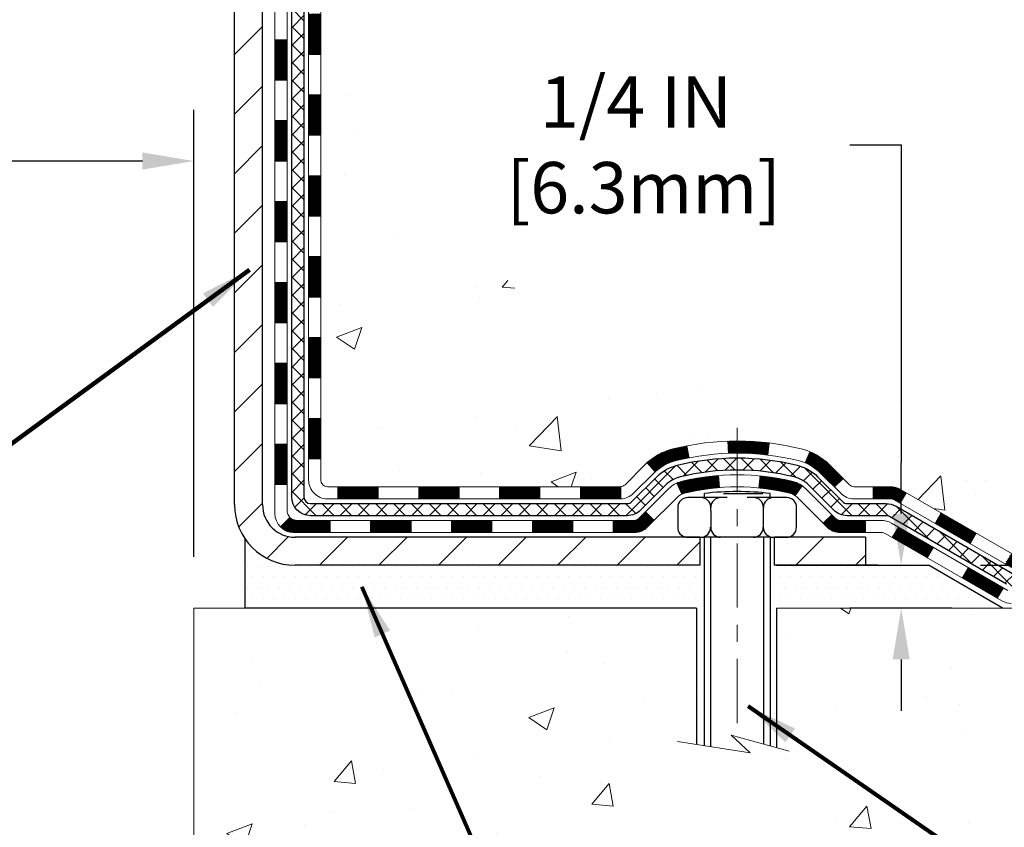
# Model space of a CAD drawing. Extents: x -7 to 3254, y -7 to 1977.
# Drawn here: x 19 to 24, y 8 to 13 of the extents above; entities that cross this region are included whole.
import ezdxf

# ---------------------------------------------------------------- set-up
doc = ezdxf.new("R2010")
doc.units = 0
doc.header["$LTSCALE"] = 5
doc.header["$MEASUREMENT"] = 0
doc.linetypes.add('CENTERX2', pattern=[4, 2.5, -0.5, 0.5, -0.5])
doc.layers.get('DEFPOINTS').update_dxf_attribs({"linetype": 'CONTINUOUS'})
for name, color, linetype, lineweight in [('CENTERLINE - L', 1, 'CENTERX2', 18), ('CONCRETE - H', 130, 'CONTINUOUS', 9), ('CONCRETE - L', 132, 'CONTINUOUS', 13), ('DECK COAT - H', 20, 'CONTINUOUS', 20), ('DECK COAT - L', 22, 'CONTINUOUS', 18), ('DIMS', 50, 'CONTINUOUS', 25), ('MIG FOOT - H', 251, 'CONTINUOUS', 20), ('MIG FOOT - L', 7, 'CONTINUOUS', 30), ('PVC SIDESHEET - H', 170, 'CONTINUOUS', 20), ('PVC SIDESHEET - L', 150, 'CONTINUOUS', 25), ('SCREW - L', 1, 'CONTINUOUS', 25), ('SETTING BED - H', 210, 'CONTINUOUS', 20), ('SETTING BED - L', 212, 'CONTINUOUS', 25), ('TEXT - 4', 241, 'CONTINUOUS', 25)]:
    doc.layers.add(name, color=color, linetype=linetype, lineweight=lineweight)
doc.layers.add('DECKCOAT', color=1, linetype='CONTINUOUS')
doc.layers.add('METAL11', color=7, linetype='CONTINUOUS')
doc.styles.add('ROMANS', font='romans', dxfattribs={"width": 0.9})
doc.dimstyles.get("Standard").update_dxf_attribs({"dimtxt": 0.18, "dimasz": 0.18, "dimexe": 0.18, "dimexo": 0.0625, "dimgap": 0.09, "dimtad": 0, "dimtih": 1, "dimtoh": 1, "dimdec": 4, "dimzin": 0, "dimdsep": 46, "dimtxsty": 'Standard', "dimcen": 0.09, "dimadec": 0, "dimazin": 0, "dimtfac": 1, "dimtdec": 4, "dimtofl": 0, "dimtmove": 0, "dimatfit": 3, "dimfxl": 1, "dimtolj": 1, "dimtzin": 0, "dimarcsym": 0})
pattern_1 = [(45, (-169.2640874649008, -151.6269958956175), (-0.003479849246914297, 0.003479849246914297), [])]

# ---------------------------------------------------------------- blocks, each defined once
blk = doc.blocks.new('*D23')
at = {"layer": 'DEFPOINTS', "color": 0, "transparency": 16777216}
for p in [(29.07852970475892, 18.50586430308272), (23.87500145488536, 9.99988199982522), (25.78470459526182, 9.99988199982522)]:
    blk.add_point(p, dxfattribs=at)
at = {"layer": 'DIMS', "color": 0, "lineweight": -2, "transparency": 16777216}
for p, q in [((28.77852970475892, 18.50586430308272), (25.48470459526182, 18.50586430308272)), ((25.78470459526182, 18.20586430308272), (25.78470459526182, 15.40149864798497)), ((25.78470459526182, 10.29988199982522), (25.78470459526182, 14.00149864798497)), ((24.17500145488536, 9.99988199982522), (26.08470459526182, 9.99988199982522))]:
    blk.add_line(p, q, dxfattribs=at)
at = {"layer": 'DIMS', "color": 0, "transparency": 16777216}
for points in [[(25.73470459526182, 18.20586430308272), (25.83470459526182, 18.20586430308272), (25.78470459526182, 18.50586430308272)], [(25.73470459526182, 10.29988199982522), (25.83470459526182, 10.29988199982522), (25.78470459526182, 9.99988199982522)]]:
    blk.add_solid(points, dxfattribs=at)
at = {"layer": 'DIMS', "color": 0, "transparency": 16777216, "insert": (25.78470459526181, 14.70149864798498), "char_height": 0.3, "attachment_point": 5}
blk.add_mtext('\\A1;8 1/2 IN\\P [216.1mm]', dxfattribs=at)
blk = doc.blocks.new('*D24')
at = {"layer": 'DEFPOINTS', "color": 0, "transparency": 16777216}
for p in [(23.71227553757365, 9.99988199982522), (23.87500145488536, 9.99988199982522), (24.30801329075268, 9.74988249982647)]:
    blk.add_point(p, dxfattribs=at)
at = {"layer": 'DIMS', "color": 0, "lineweight": -2, "transparency": 16777216}
for p, q in [((23.41227553757365, 12.45559755744551), (23.71227553757365, 12.45559755744551)), ((23.71227553757365, 12.45559755744551), (23.71227553757365, 10.59988199982522)), ((23.71227553757365, 10.29988199982522), (23.71227553757365, 10.59988199982522)), ((23.57500145488536, 9.99988199982522), (23.41227553757365, 9.99988199982522)), ((24.00801329075268, 9.74988249982647), (23.41227553757365, 9.74988249982647)), ((23.71227553757365, 9.449882499826469), (23.71227553757365, 9.14988249982647))]:
    blk.add_line(p, q, dxfattribs=at)
at = {"layer": 'DIMS', "color": 0, "transparency": 16777216}
for points in [[(23.66227553757365, 10.29988199982522), (23.76227553757365, 10.29988199982522), (23.71227553757365, 9.99988199982522)], [(23.66227553757365, 9.449882499826469), (23.76227553757365, 9.449882499826469), (23.71227553757365, 9.74988249982647)]]:
    blk.add_solid(points, dxfattribs=at)
at = {"layer": 'DIMS', "color": 0, "transparency": 16777216, "insert": (22.16227553757364, 12.45559755744551), "char_height": 0.3, "attachment_point": 5}
blk.add_mtext('\\A1;1/4 IN\\P [6.3mm]', dxfattribs=at)
blk = doc.blocks.new('*D35')
at = {"layer": 'DEFPOINTS', "color": 0, "transparency": 16777216}
for p in [(7.578529704761308, 13.0685485840736), (19.57852970476131, 12.36131282218309), (19.57852970476131, 9.749882499813225)]:
    blk.add_point(p, dxfattribs=at)
at = {"layer": 'DIMS', "color": 0, "lineweight": -2, "transparency": 16777216}
for p, q in [((7.578529704761308, 12.7685485840736), (7.578529704761308, 12.06131282218309)), ((19.57852970476131, 10.04988249981323), (19.57852970476131, 12.6613128221831)), ((7.878529704761308, 12.36131282218309), (11.93123178076312, 12.36131282218309)), ((19.27852970476131, 12.36131282218309), (14.98123178076312, 12.36131282218309))]:
    blk.add_line(p, q, dxfattribs=at)
at = {"layer": 'DIMS', "color": 0, "transparency": 16777216}
for points in [[(7.878529704761308, 12.4113128221831), (7.878529704761308, 12.31131282218309), (7.578529704761308, 12.36131282218309)], [(19.27852970476131, 12.4113128221831), (19.27852970476131, 12.31131282218309), (19.57852970476131, 12.36131282218309)]]:
    blk.add_solid(points, dxfattribs=at)
at = {"layer": 'DIMS', "color": 0, "transparency": 16777216, "insert": (13.45623178076312, 12.36131282218309), "char_height": 0.3, "attachment_point": 5}
blk.add_mtext('\\A1;12 IN\\P [304.8mm]', dxfattribs=at)

msp = doc.modelspace()

# ---------------------------------------------------------------- hatches: boundary and pattern name
at = {"layer": 'CONCRETE - H'}
h = msp.add_hatch(dxfattribs=at)
h.set_pattern_fill('AR-CONC', color=256, scale=0.21)
h.set_pattern_definition([(49.99999999999999, (-523.1172236000783, 416.7069352712512), (1.506246383461582, -0.1317794834634497), [0.1575, -1.7325]), (355, (-523.1172236000783, 416.7069352712512), (-0.2913778005873, 1.579603480770025), [0.126, -1.386]), (100.45144446, (-522.9917030699784, 416.6959536488512), (1.214868578126935, 1.447823981034122), [0.1338544031999999, -1.472398435199999]), (46.18420000000002, (-523.1172236000783, 417.1269352712512), (2.241206794410302, -0.3475904896654607), [0.2362499999999999, -2.598749999999999]), (96.63563549, (-522.9304564355783, 417.0979693265512), (1.96279008591588, 2.045649061626556), [0.2007817182, -2.208598895999999]), (351.1841639899999, (-523.1172236000783, 417.1269352712512), (1.962790084615023, 2.045649060566979), [0.189, -2.0790000021]), (21, (-522.9072236000783, 417.0219352712512), (1.25350480944877, -0.8454996703972115), [0.1575, -1.7325]), (326.0000000000001, (-522.9072236000783, 417.0219352712512), (0.5109621970353216, 1.522815094598391), [0.126, -1.386]), (71.45144474, (-522.8027648666783, 416.9514769658512), (1.764466991132939, 0.677315420893343), [0.133854399, -1.4723984352]), (37.50000000000001, (-523.1172236000783, 416.7069352712512), (0.0255356961663104, 0.6990770930457542), [0, -1.3692, 0, -1.407, 0, -1.39125]), (7.499999999999999, (-523.1172236000783, 416.7069352712512), (0.552446028628512, 0.8282645949529565), [0, -0.8021999999999999, 0, -1.3377, 0, -0.53025]), (327.5, (-523.5855236000783, 416.7069352712512), (1.121027115962059, -0.04736523064219748), [0, -0.525, 0, -1.638, 0, -2.1735]), (317.5, (-523.7955236000784, 416.7069352712512), (1.224690955619011, 0.2102204628978672), [0, -0.6825, 0, -1.0878, 0, -1.5435])])
edge = h.paths.add_edge_path()
edge.add_spline(control_points=[(37.20244940002397, 18.50586430308272), (37.74485813919046, 14.11771801011849), (27.96426569577648, 16.96515570707243), (20.36184829776982, 18.36007230195003), (19.99533770404594, 9.04450684343135), (26.39247754014809, 11.87382870465484), (26.52340906297866, 9.970317770379381), (26.68974683233239, 9.749885098257039)], knot_values=[0, 0, 0, 0, 12.24880489533997, 15.49797520493659, 21.67156542293054, 26.08005088171578, 26.83799260271146, 26.83799260271146, 26.83799260271146, 26.83799260271146], degree=3, periodic=0)
edge.add_line((26.68974683233239, 9.749885098254936), (26.19674366433117, 9.749885098253685))
edge.add_line((26.19674366433117, 9.749885098253685), (26.19674214835413, 9.946735106766653))
edge.add_line((26.19674214835413, 9.946735106766653), (25.52706148031029, 9.94673510676671))
edge.add_arc((25.52706148061122, 9.986105109051095), 0.03937000228438592, 239.9949062208663, 269.99999956205323, ccw=False)
edge.add_line((25.50737344835409, 9.952011437120404), (25.37161254073635, 10.03039303361481))
edge.add_arc((25.31649757269315, 9.93492410676879), 0.1102359999978881, 60.00181964819522, 90.00000000017727)
edge.add_line((25.31649757269281, 10.04516010676667), (24.40853963166376, 10.04516010676667))
edge.add_arc((24.40853963174152, 10.08453010735485), 0.0393700005881783, 239.9974527993689, 269.99999988683203, ccw=False)
edge.add_line((24.38885311568549, 10.05043556186899), (23.70876744550469, 10.4430826894374))
edge.add_arc((23.6487675047232, 10.33915960663205), 0.1200000001397955, 60.00003268740426, 90.00072380041915)
edge.add_line((23.64876598879914, 10.45915960676228), (23.43732612221777, 10.45915960676234))
edge.add_arc((23.43732612221754, 10.4985296067623), 0.0393699999999626, 225.000000000117, 270.0000000003309, ccw=False)
edge.add_line((23.40948732824234, 10.47069081278698), (23.29301777215335, 10.58716036883931))
edge.add_arc((23.04331882971337, 10.33745536249506), 0.3531319187626933, 45.00069570159113, 76.09850587989443)
edge.add_arc((22.7540342367198, 9.16868558917264), 1.557170273114342, 76.09811403558867, 103.9020008910697)
edge.add_arc((22.46474964363699, 10.33745536261119), 0.3531319186177983, 103.902000891093, 132.1169401458318)
edge.add_line((22.22792314793548, 10.59940070591858), (22.09858114519648, 10.47069081278704))
edge.add_arc((22.07074235111281, 10.49852960692425), 0.03937000019109223, 269.99779393100295, 314.99999994489724, ccw=False)
edge.add_line((22.0707408352431, 10.4591596067624), (20.35983724873722, 10.45915960676234))
edge.add_arc((20.35983724873699, 10.49852960676219), 0.03936999999984891, 179.9999999997518, 270.0000000003309, ccw=False)
edge.add_line((20.32046724873715, 10.49852960676236), (20.32046724873135, 15.85957923240863))
edge.add_arc((20.35983724873108, 15.85957923240892), 0.03936999999973523, 107.3023772373295, 180.0000000004136, ccw=False)
edge.add_arc((20.22052520796285, 16.30679334624534), 0.4290404058598245, 287.3023772371802, 306.974901039667)
edge.add_arc((20.14403886815398, 16.36890143838457), 0.5251995961846739, 309.5666441756526, 345.6920565175192)
edge.add_arc((19.0740886817556, 16.65575646520142), 1.632909065608899, 345.2170686115305, 355.1808035833498)
edge.add_arc((19.34325515393277, 16.42182854076265), 1.361411651893377, 4.074979495412282, 18.33505396016191)
edge.add_arc((20.20878453166426, 16.71438344553263), 0.4478254090918453, 17.64025593851347, 71.87109708268528)
edge.add_arc((20.37886230022821, 17.19156700977936), 0.06004988997889209, 193.4822306559934, 239.2153921072819, ccw=False)
edge.add_line((20.32046724873123, 17.17756675095529), (20.32046724873123, 17.36680179981397))
edge.add_line((20.32046724873123, 17.36680179981397), (20.22204224873155, 17.36680179981397))
edge.add_line((20.22204224873155, 17.36680179981397), (20.22204224873155, 17.37135435593405))
edge.add_arc((20.26141224873163, 17.3713543559341), 0.03937000000007629, 122.9031521393982, 180.0000000000827, ccw=False)
edge.add_line((20.24002565209571, 17.40440901346278), (20.55524359255139, 17.6083572449358))
edge.add_arc((20.37427150562496, 17.80950723917533), 0.270577560838053, 311.9773110940644, 358.5307111492185)
edge.add_line((20.64476010394162, 17.80256932812347), (20.93267278415362, 17.80256932812341))
edge.add_arc((20.93387662569694, 17.88010564406045), 0.07754566089440255, 269.1104878122259, 360.8895121877748)
edge.add_line((21.01141294163392, 17.88130948560377), (21.01140990964961, 18.0058643030826))
edge.add_line((21.01140990964961, 18.0058643030826), (33.07852855047292, 18.0058643030826))
edge.add_line((33.07852855047292, 18.0058643030826), (33.07852855047292, 18.5058643030826))
edge.add_line((33.07852855047292, 18.5058643030826), (37.20244940002408, 18.50586430308255))
h = msp.add_hatch(dxfattribs=at)
h.set_pattern_fill('AR-CONC', color=256, scale=0.21)
h.set_pattern_definition([(49.99999999999999, (-450.5355829750782, 416.7069352712512), (1.506246383461582, -0.1317794834634497), [0.1575, -1.7325]), (355, (-450.5355829750782, 416.7069352712512), (-0.2913778005873, 1.579603480770025), [0.126, -1.386]), (100.45144446, (-450.4100624449782, 416.6959536488512), (1.214868578126935, 1.447823981034122), [0.1338544031999999, -1.472398435199999]), (46.18420000000002, (-450.5355829750782, 417.1269352712512), (2.241206794410302, -0.3475904896654607), [0.2362499999999998, -2.598749999999998]), (96.63563549, (-450.3488158105782, 417.0979693265512), (1.96279008591588, 2.045649061626556), [0.2007817182, -2.208598895999999]), (351.1841639899999, (-450.5355829750782, 417.1269352712512), (1.962790084615023, 2.045649060566979), [0.189, -2.0790000021]), (21, (-450.3255829750782, 417.0219352712512), (1.25350480944877, -0.8454996703972115), [0.1575, -1.7325]), (326.0000000000001, (-450.3255829750782, 417.0219352712512), (0.5109621970353216, 1.522815094598391), [0.126, -1.386]), (71.45144474, (-450.2211242416782, 416.9514769658512), (1.764466991132939, 0.677315420893343), [0.133854399, -1.4723984352]), (37.50000000000001, (-450.5355829750782, 416.7069352712512), (0.0255356961663104, 0.6990770930457542), [0, -1.3692, 0, -1.407, 0, -1.39125]), (7.499999999999999, (-450.5355829750782, 416.7069352712512), (0.552446028628512, 0.8282645949529565), [0, -0.8021999999999999, 0, -1.3377, 0, -0.53025]), (327.5, (-451.0038829750782, 416.7069352712512), (1.121027115962059, -0.04736523064219748), [0, -0.525, 0, -1.638, 0, -2.1735]), (317.5, (-451.2138829750781, 416.7069352712512), (1.224690955619011, 0.2102204628978672), [0, -0.6825, 0, -1.0878, 0, -1.5435])])
edge = h.paths.add_edge_path()
edge.add_line((26.68974380037446, 9.74988249983312), (22.98425500432779, 9.749882499822775))
edge.add_line((22.98425500432779, 9.749882499822775), (22.98425500433007, 8.934203157493016))
edge.add_line((22.98425500433007, 8.93420315749296), (22.71867057478437, 9.007378963790643))
edge.add_line((22.71867057478437, 9.007378963790643), (22.82892238957368, 8.903934683224179))
edge.add_line((22.82892238957368, 8.903934683224179), (22.51677239386584, 8.953032549904435))
edge.add_line((22.51677239386584, 8.953032549904435), (22.51677239386356, 9.74988249982141))
edge.add_line((22.51677239386356, 9.74988249982141), (19.57852970476131, 9.749882499813225))
edge.add_line((19.57852970476131, 9.749882499813225), (19.57852970476699, 7.736535910371117))
edge.add_spline(control_points=[(19.57852970476699, 7.736535910371117), (20.03962169755084, 7.754252423325283), (20.9923507022703, 7.796655468984568), (22.81699351053078, 7.099438059377917), (24.13252408341464, 9.096689048025496), (26.47274788700895, 8.603765384213602), (26.6525177065563, 9.553258782740727), (26.68974380037446, 9.74988249983312)], knot_values=[0, 0, 0, 0, 1.397549631201155, 2.888563849999591, 5.206810909420753, 7.353000021316029, 7.913502031059904, 7.913502031059904, 7.913502031059904, 7.913502031059904], degree=3, periodic=0)
at = {"layer": 'DECK COAT - H'}
h = msp.add_hatch(dxfattribs=at)
h.set_pattern_fill('ANSI31', color=256, scale=0.03937, style=0)
h.set_pattern_definition([(45, (-164.2076492302225, 8.027979720175608), (-0.003479849246914297, 0.003479849246914297), [])])
h.paths.add_polyline_path([(20.24959821678056, 12.74789056571137), (20.32046421678058, 12.74789056571132), (20.32046421678035, 12.51167056571131), (20.24959821678033, 12.51167056571137)])
h.paths.add_polyline_path([(20.24959821678078, 13.22033056571138), (20.32046421678081, 13.22033056571132), (20.32046421678058, 12.98411056571132), (20.24959821678078, 12.98411056571138)])
h.paths.add_polyline_path([(20.24959821678101, 13.69277056571138), (20.32046421678103, 13.69277056571133), (20.32046421678103, 13.45655056571132), (20.24959821678101, 13.45655056571138)])
h.paths.add_polyline_path([(20.24959821678124, 14.16521056571139), (20.32046421678126, 14.16521056571133), (20.32046421678126, 13.92899056571133), (20.24959821678124, 13.92899056571139)])
h.paths.add_polyline_path([(20.24959821678146, 14.6376505657114), (20.32046421678149, 14.63765056571134), (20.32046421678149, 14.40143056571134), (20.24959821678146, 14.40143056571139)])
h.paths.add_polyline_path([(20.24959821678169, 15.1100905657114), (20.32046421678172, 15.11009056571135), (20.32046421678172, 14.87387056571134), (20.24959821678169, 14.8738705657114)])
h.paths.add_polyline_path([(20.24959821678215, 15.58253056571141), (20.32046421678194, 15.58253056571135), (20.32046421678194, 15.34631056571135), (20.24959821678192, 15.34631056571141)])
h.paths.add_polyline_path([(20.32704898523377, 15.96482611329833), (20.34475181951109, 15.97223587925095), (20.36233329638287, 15.97983151602739), (20.37967205844336, 15.98779889445154), (20.39664674828725, 15.99632388534735), (20.41313600850856, 16.00559235953853), (20.42901848170197, 16.01579018784901), (20.44417971815744, 16.02708584932657), (20.45436257522067, 16.03583328683681), (20.50120631789935, 15.98306129594999), (20.49289061068623, 15.97568003376421), (20.47857501326496, 15.96403076907916), (20.46374225909915, 15.95306558211894), (20.448401729789, 15.94287830203928), (20.43256281546417, 15.93356273031827), (20.41625332356068, 15.92515290078808), (20.39955845198108, 15.91749660435198), (20.38257454564462, 15.91040545773654), (20.36539794947009, 15.90369107766816), (20.34812500837677, 15.89716508087332, 0.3282883506359047), (20.32046421674693, 15.85957663398671), (20.32046421674715, 15.81875056571135), (20.24959821678215, 15.81875056571141), (20.2495982167469, 15.85957829008731, -0.3282898029380504)])
h.paths.add_polyline_path([(20.05274821678438, 12.59717669433076), (20.12361421678054, 12.59717669433064), (20.12361421678054, 12.36095669433064), (20.0527482167837, 12.36095669433075)])
h.paths.add_polyline_path([(20.05274821678529, 13.06961669433076), (20.12361421678099, 13.06961669433065), (20.12361421678077, 12.83339669433065), (20.05274821678483, 12.83339669433076)])
h.paths.add_polyline_path([(20.0527482167862, 13.54205669433077), (20.12361421678122, 13.54205669433065), (20.12361421678099, 13.30583669433065), (20.05274821678574, 13.30583669433076)])
h.paths.add_polyline_path([(20.05274821678711, 14.01449669433077), (20.12361421678145, 14.01449669433066), (20.12361421678145, 13.77827669433066), (20.05274821678665, 13.77827669433077)])
h.paths.add_polyline_path([(20.05274821678825, 14.48693669433078), (20.12361421678168, 14.48693669433067), (20.12361421678168, 14.25071669433066), (20.05274821678779, 14.25071669433078)])
h.paths.add_polyline_path([(20.05274821678915, 14.95937669433079), (20.12361421678213, 14.95937669433067), (20.1236142167819, 14.72315669433067), (20.0527482167887, 14.72315669433078)])
h.paths.add_polyline_path([(20.05274821679006, 15.43181669433079), (20.12361421678236, 15.43181669433068), (20.12361421678213, 15.19559669433067), (20.05274821678961, 15.19559669433079)])
h.paths.add_polyline_path([(20.0527482167912, 15.9042566943308), (20.12361421678258, 15.90425669433068), (20.12361421678236, 15.66803669433068), (20.05274821679052, 15.66803669433079)])
h = msp.add_hatch(dxfattribs=at)
h.set_pattern_fill('ANSI31', color=256, scale=0.03937, style=0)
h.set_pattern_definition([(45, (-164.2076492302227, -106.8848080410904), (-0.003479849246914297, 0.003479849246914297), [])])
h.paths.add_polyline_path([(20.24959821677965, 10.85813217231168), (20.32046421677967, 10.85813217231157), (20.32046421677944, 10.62191217231157), (20.24959821677942, 10.62191217231168)])
h.paths.add_polyline_path([(20.24959821677987, 11.33057217231169), (20.3204642167799, 11.33057217231158), (20.32046421677967, 11.09435217231157), (20.24959821677965, 11.09435217231169)])
h.paths.add_polyline_path([(20.2495982167801, 11.80301056571136), (20.32046421678012, 11.8030105657113), (20.3204642167799, 11.56679217231158), (20.24959821677987, 11.56679217231169)])
h.paths.add_polyline_path([(20.24959821678033, 12.27545056571137), (20.32046421678035, 12.27545056571131), (20.32046421678012, 12.03923056571131), (20.2495982167801, 12.03923056571136)])
h.paths.add_polyline_path([(20.05274821678142, 11.17985669433074), (20.12361421677986, 11.17985669433062), (20.12361421677963, 10.94363669433062), (20.05274821678097, 10.94363669433073)])
h.paths.add_polyline_path([(20.05274821678233, 11.65229669433074), (20.12361421678008, 11.65229669433063), (20.12361421677986, 11.41607669433063), (20.05274821678188, 11.41607669433074)])
h.paths.add_polyline_path([(20.05274821678324, 12.12473669433075), (20.12361421678031, 12.12473669433064), (20.12361421678031, 11.88851669433063), (20.05274821678279, 11.88851669433075)])
h = msp.add_hatch(dxfattribs=at)
h.set_pattern_fill('ANSI31', color=256, scale=0.03937, style=0)
h.set_pattern_definition([(45, (-160.4205902125046, -151.5273005709099), (-0.003479849246914297, 0.003479849246914297), [])])
h.paths.add_polyline_path([(20.8930113047619, 10.45915700834041), (21.12923130476167, 10.45915700834041), (21.12923130476167, 10.38829100834039), (20.8930113047619, 10.38829100834039)])
h.paths.add_polyline_path([(21.08474320476182, 10.26230700834043), (21.3209632047616, 10.26230700834043), (21.3209632047616, 10.19144100834041), (21.08474320476182, 10.19144100834041)])
h.paths.add_polyline_path([(20.61230320476182, 10.26230700834043), (20.84852320476159, 10.26230700834043), (20.84852320476159, 10.19144100834041), (20.61230320476182, 10.19144100834041)])
edge = h.paths.add_edge_path()
edge.add_arc((20.18266921677935, 10.32136200834043), 0.05905499999999223, 225.0000000000195, 270.0000000000276)
edge.add_line((20.18266921677935, 10.26230700834043), (20.37608320476158, 10.26230700834043))
edge.add_line((20.37608320476158, 10.26230700834043), (20.37608320476158, 10.19144100834041))
edge.add_line((20.37608320476158, 10.19144100834041), (20.16298421677959, 10.19144100834041))
edge.add_arc((20.16298421677823, 10.30167700833402), 0.1102359999936198, 224.9999999980676, 270.00000000072384, ccw=False)
edge.add_line((20.0850355936492, 10.22372838521028), (20.14091102581642, 10.27960381737745))
h.paths.add_polyline_path([(20.05274821678051, 10.70741669433085), (20.12361421677963, 10.70724806130886), (20.1236142167794, 10.47102806130886), (20.05274821677983, 10.47119669433084)])
h.paths.add_polyline_path([(20.42057130476189, 10.45915700834041), (20.65679130476167, 10.45915700834041), (20.65679130476167, 10.38829100834039), (20.42057130476189, 10.38829100834039)])
h = msp.add_hatch(dxfattribs=at)
h.set_pattern_fill('ANSI31', color=256, scale=0.03937, style=0)
h.set_pattern_definition(pattern_1)
h.paths.add_polyline_path([(21.3654513047619, 10.45915700834041), (21.60167130476168, 10.45915700834041), (21.60167130476168, 10.38829100834039), (21.3654513047619, 10.38829100834039)])
h.paths.add_polyline_path([(21.83789130476191, 10.45915700834041), (22.07073931926345, 10.45915700834041, 0.02144170134057288), (22.07411130476214, 10.45930167706337), (22.07411130476169, 10.38829100834039), (21.83789130476191, 10.38829100834039)])
h.paths.add_polyline_path([(22.22792011597755, 10.59939810749665, -0.1237366593047226), (22.37990245119124, 10.68024077503242, -0.01313217533143259), (22.45977753385171, 10.69779843329479), (22.47316886362671, 10.62820919387616, 0.01313217533147817), (22.39692885396073, 10.61145057540534, 0.1237366593049013), (22.27544611280621, 10.54683129685117)])
h.paths.add_polyline_path([(21.55718320476183, 10.26230700834037), (21.7934032047616, 10.26230700834037), (21.7934032047616, 10.19144100834041), (21.55718320476183, 10.19144100834041)])
h.paths.add_polyline_path([(22.40166187320926, 10.48043651801834, -0.04324640446576285), (22.42719801443957, 10.48915688717943, -0.04070359398944642), (22.64544211976374, 10.52466221480432), (22.65109907735643, 10.45402236212328, 0.04070359398944876), (22.44422441720906, 10.42036668755225, 0.04324640446531137), (22.43026763333785, 10.41560056777882)])
h.paths.add_polyline_path([(22.02962320476183, 10.26230700834037), (22.15227725901639, 10.26230700834037, 0.1989123673794921), (22.18011605299182, 10.27383821436501), (22.21881197661753, 10.31253413799078), (22.26892180577318, 10.26242430883519), (22.23022588214747, 10.22372838520948, -0.198912367379553), (22.15227725901661, 10.19144100834041), (22.02962320476183, 10.19144100834041)])
h.paths.add_polyline_path([(22.69995615189248, 10.72491406232336, -0.008683585791257758), (22.75403120476187, 10.72585326386502), (22.75403120476187, 10.654987263865, 0.008683585791259676), (22.70241707910293, 10.65409080489144)])
h.paths.add_polyline_path([(22.75403120476187, 10.72585326386502, -0.03014854381015566), (22.94130558956147, 10.7145508907567), (22.93278283082248, 10.64419925581137, 0.03014854381015595), (22.75403120476187, 10.654987263865)])
h.paths.add_polyline_path([(22.88796901382659, 10.52239341353277, -0.03601941678383571), (23.08086439508372, 10.48915688717955, -0.0935601540946129), (23.13358479967553, 10.46502840996561), (23.0926523415875, 10.40717926277341, 0.09356015409565223), (23.06383799231446, 10.42036668755242, 0.03601941678380825), (22.88099151230392, 10.45187175424644)])
h.paths.add_polyline_path([(23.25627056410474, 10.24529434848051), (23.30638039326016, 10.29540417763627), (23.32794635653124, 10.27383821436507, 0.1989123673796988), (23.35578515050668, 10.26230700834037), (23.50302895050675, 10.26230700834037), (23.50302895050675, 10.19144100834035), (23.35578515050668, 10.19144100834041, -0.1989123673795969), (23.27783652737583, 10.22372838520948)])
h.paths.add_polyline_path([(23.24290794299702, 10.53704490934183, 0.09785809462208828), (23.15198825754544, 10.59796062456155), (23.17927168788958, 10.66336402190939, -0.09785809462147925), (23.29301777215176, 10.58715473849787), (23.37235833498164, 10.50781417566793), (23.32224850582622, 10.45770434651229)])
h = msp.add_hatch(dxfattribs=at)
h.set_pattern_fill('ANSI31', color=256, scale=0.03937, style=0)
h.set_pattern_definition(pattern_1)
h.paths.add_polyline_path([(23.54834649026009, 10.45915700834036), (23.64876447281961, 10.4591570083403, -0.1316523525283877), (23.70876441354687, 10.44308009101542), (23.74199935363902, 10.42389191468084), (23.706566353639, 10.3625201584162), (23.67121189819352, 10.38293203589882, 0.1316523525285442), (23.65121191795117, 10.38829100834045), (23.54834649026009, 10.38829100834039)])
h.paths.add_polyline_path([(23.91113894188527, 10.24441027509408), (23.94657194188528, 10.3057820313586), (24.15114453013132, 10.18767214803665), (24.11571153013131, 10.12630039177208)])
h.paths.add_polyline_path([(24.35571711837713, 10.0695622647147), (24.38885161915221, 10.05043207697042, 0.1316523525284907), (24.40853659970605, 10.04515750834469), (24.56759139970575, 10.04515750834469), (24.56759139970575, 9.974291508344777), (24.40853659970583, 9.974291508344777, -0.131652352528452), (24.35341865415546, 9.989060300496703), (24.32028411837712, 10.00819050845007)])
h.paths.add_polyline_path([(24.80381139970598, 10.04515750834469), (25.04003139970575, 10.04515750834469), (25.04003139970575, 9.974291508344777), (24.80381139970598, 9.974291508344777)])
h.paths.add_polyline_path([(25.27625139970598, 10.04515750834469), (25.31649454073488, 10.04515750834469, -0.1316524975873674), (25.37161254073465, 10.03038868475636), (25.50737344835272, 9.95200708819766), (25.47194044835271, 9.890635331933083), (25.33617954073463, 9.969016928491783, 0.1316524975873194), (25.31649454073488, 9.97429150834472), (25.27625139970598, 9.97429150834472)])
h.paths.add_polyline_path([(25.72430214835242, 9.94673250834478), (25.96052214835265, 9.94673250834478), (25.96052214835265, 9.875866508344757), (25.72430214835242, 9.875866508344757)])
h.paths.add_polyline_path([(23.6602986387926, 10.16192992849187), (23.69573163879261, 10.22330168475639), (23.90030415967487, 10.10519168475628), (23.86487115967486, 10.0438199284917)])
h.paths.add_polyline_path([(24.10487668055669, 9.987081684756276), (24.3094492014385, 9.868971684756332), (24.27401620143849, 9.807599928491811), (24.06944368055667, 9.925709928491756)])
h.paths.add_polyline_path([(24.52232590117558, 9.84830750834476), (24.75854590117581, 9.84830750834476), (24.75854590117581, 9.777441508344737), (24.52232590117558, 9.777441508344737)])
h.paths.add_polyline_path([(24.99476590117558, 9.84830750834476), (25.23098590117581, 9.84830750834476), (25.23098590117581, 9.777441508344737), (24.99476590117558, 9.777441508344737)])
h.paths.add_polyline_path([(25.46720590117559, 9.84830750834476), (25.70342590117582, 9.84830750834476), (25.70342590117582, 9.777441508344737), (25.46720590117559, 9.777441508344737)])
h.paths.add_polyline_path([(25.9396459011756, 9.84830750834476), (26.17586590117583, 9.84830750834476), (26.17586590117583, 9.777441508344737), (25.9396459011756, 9.777441508344737)])
at = {"layer": 'MIG FOOT - H'}
h = msp.add_hatch(dxfattribs=at)
h.set_pattern_fill('ANSI31', color=256, scale=1.9685, style=0)
h.set_pattern_definition([(45, (-931.1424169180889, -449.0568024224133), (-0.1739924623457148, 0.1739924623457148), [])])
h.paths.add_polyline_path([(19.9805297047609, 17.26869949982267), (19.81652970476091, 17.26869949982267), (19.81652970476159, 16.70619949982267), (19.98052970476135, 16.70619949982267)])
edge = h.paths.add_edge_path()
edge.add_line((19.98052970476135, 16.33119949982267), (19.81652970476171, 16.33119949982267))
edge.add_line((19.81652970476159, 16.33119949982267), (19.81652970476136, 10.35421199982278))
edge.add_arc((20.17085970476148, 10.35421199982284), 0.3543300000001182, 180.0000000000092, 269.9999999999816)
edge.add_line((20.17085970476148, 9.999881999822833), (22.53527967376135, 9.999881999822833))
edge.add_line((22.53527967376124, 9.999881999822833), (22.53527967376112, 10.16388199982282))
edge.add_line((22.53527967376124, 10.16388199982282), (20.17085970476148, 10.16388199982282))
edge.add_arc((20.17085970476126, 10.35421199982272), 0.1903299999999604, 179.9999999999829, 270.0000000000342, ccw=False)
edge.add_line((19.98052970476135, 10.35421199982284), (19.98052970476124, 16.33119949982273))
h.paths.add_polyline_path([(23.50402970476114, 10.16388199982282), (22.97278273576114, 10.16388199982259), (22.97278273576137, 9.999881999822719), (23.50402970476136, 9.999881999822833)])
at = {"layer": 'PVC SIDESHEET - H'}
h = msp.add_hatch(dxfattribs=at)
h.set_pattern_fill('ANSI37', color=256, scale=0.59055, style=0)
h.set_pattern_definition([(45, (-164.2076492302225, 8.027979720175608), (-0.05219773870371446, 0.05219773870371446), []), (135, (-164.2076492302225, 8.027979720175608), (-0.05219773870371446, -0.05219773870371446), [])])
edge = h.paths.add_edge_path()
edge.add_line((20.15117321677974, 10.40010200834041), (20.15117321678042, 15.92211892628416))
edge.add_line((20.15117321678042, 15.92211892628416), (20.22203921677465, 15.92211892628416))
edge.add_line((20.22203921677453, 15.92211892628416), (20.22203921677965, 10.40010200834047))
edge.add_arc((20.26140921677973, 10.40010200834035), 0.0393699999999626, 539.999999999876, 630.0000000000828)
edge.add_line((20.26140921677973, 10.36073200834039), (22.11150828914026, 10.36073200834045))
edge.add_arc((22.11150828914026, 10.40010200834024), 0.03936999999984758, 270, 315.0000000000014)
edge.add_line((22.13934708311547, 10.37226321436503), (22.28464162230966, 10.51755775355923))
edge.add_arc((22.46474661167861, 10.33745276419018), 0.2547069186167359, 463.9020008910767, 495.00000000000114, ccw=False)
edge.add_arc((22.75403120476187, 9.168682990750654), 1.458745273114343, 450.00000000000114, 463.9020008910778, ccw=False)
edge.add_line((22.75403120476187, 10.627428263865), (22.75403120476187, 10.55656226386498))
edge.add_arc((22.7540312047621, 9.168682990750654), 1.387879273114407, 450.0000000000023, 463.9020008910806)
edge.add_arc((22.46474661167861, 10.33745276419029), 0.1838409186166491, 463.9020008910819, 495.0000000000194)
edge.add_line((22.33475145146519, 10.46744792440364), (22.18945691227123, 10.32215338520956))
edge.add_arc((22.11150828914026, 10.40010200834035), 0.1102359999999188, 269.9999999999852, 315.0000000000207, ccw=False)
edge.add_line((22.11150828914026, 10.28986600834043), (20.26140921677973, 10.28986600834043))
edge.add_arc((20.26140921677973, 10.40010200834041), 0.1102359999999862, 180, 270, ccw=False)
edge = h.paths.add_edge_path()
edge.add_arc((22.75403120476187, 9.16868299075071), 1.458745273114317, 436.0979991089357, 449.9999999999967, ccw=False)
edge.add_arc((23.04331579784514, 10.33745276419057), 0.2547069186164337, 405.0000000000042, 436.09799910893923, ccw=False)
edge.add_line((23.22342078721374, 10.5175577535594), (23.36871532640805, 10.37226321436509))
edge.add_arc((23.39655412038348, 10.40010200834035), 0.03937000000000068, 224.9999999999891, 270)
edge.add_line((23.39655412038348, 10.36073200834039), (23.62239143275281, 10.36073200834039))
edge.add_arc((23.62239143275281, 10.24073200834039), 0.1200000000000032, 419.99999999999926, 450, ccw=False)
edge.add_line((23.68239143275275, 10.34465505679452), (24.362477663851, 9.952007088197774))
edge.add_arc((24.38216266385109, 9.986102508344743), 0.03936999999995549, 239.9999999999463, 270)
edge.add_line((24.38216266385109, 9.94673250834478), (25.32704370044087, 9.94673250834478))
edge.add_line((25.32704370044087, 9.94673250834478), (25.32704370044087, 9.875866508344814))
edge.add_line((25.32704370044087, 9.875866508344757), (24.38216266385109, 9.875866508344757))
edge.add_arc((24.38216266385109, 9.986102508344686), 0.1102359999999025, 239.99999999999238, 270.0000000000148, ccw=False)
edge.add_line((24.3270446638511, 9.890635331933197), (23.6448388806765, 10.28450702449175))
edge.add_arc((23.62483888067652, 10.2498660083404), 0.03999999999995452, 419.9999999999924, 450)
edge.add_line((23.62483888067652, 10.28986600834037), (23.39655412038348, 10.28986600834037))
edge.add_arc((23.39655412038348, 10.40010200834041), 0.1102359999999978, 225.0000000000251, 269.9999999999852, ccw=False)
edge.add_line((23.31860549725263, 10.3221533852095), (23.1733109580581, 10.46744792440393))
edge.add_arc((23.04331579784491, 10.33745276419074), 0.1838409186163035, 405.0000000000361, 436.0979991089459)
edge.add_arc((22.75403120476187, 9.168682990750654), 1.387879273114356, 436.0979991089382, 449.9999999999941)
edge.add_line((22.75403120476187, 10.55656226386503), (22.75403120476187, 10.627428263865))
at = {"layer": 'SETTING BED - H', "linetype": 'Continuous'}
h = msp.add_hatch(dxfattribs=at)
h.set_pattern_fill('DOTS', color=256, scale=0.9842500000000001, style=0)
h.set_pattern_definition([(7.016477563892661e-15, (3.592014402989548, 0.3988787339332021), (0.0307578125, 0.061515625), [0, -0.061515625])])
edge = h.paths.add_edge_path()
edge.add_line((22.51677239386356, 9.74988249982141), (22.51677239386584, 8.953032549904435))
edge.add_line((22.51677239386584, 8.953032549904435), (22.56117442365974, 8.946048583961328))
edge.add_line((22.56117442365974, 8.946048583961328), (22.56117442365974, 10.16388199982282))
edge.add_line((22.56117442365974, 10.16388199982282), (22.53527967376192, 10.16388199982282))
edge.add_line((22.53527967376192, 10.16388199982282), (22.53527967376192, 9.999881999822833))
edge.add_line((22.53527967376192, 9.999881999822833), (20.17085970476137, 9.99988199982289))
edge.add_arc((20.17085970476137, 10.35421199982284), 0.3543299999999476, 214.8322457838437, 270.00000000000915, ccw=False)
edge.add_line((19.88001576051465, 10.1518273437963), (19.88001495690617, 9.74988249981402))
edge.add_line((19.88001495690617, 9.74988249981402), (22.51677239386368, 9.74988249982141))
h.paths.add_polyline_path([(22.94688798586446, 10.16388199982282), (22.97278273576205, 10.16388199982282), (22.97278273576205, 9.999881999822719), (23.87500145488536, 9.99988199982522), (24.30801329075314, 9.74988249982647), (22.98425500432779, 9.749882499822775), (22.98425500433007, 8.93420315749296), (22.94688798586446, 8.944498797602023)])

# ---------------------------------------------------------------- linework, layer by layer
at = {"layer": 'CENTERLINE - L', "ltscale": 0.03}
msp.add_line((22.75403120476187, 10.80298061373855), (22.75403120476187, 8.998435546528867), dxfattribs=at)
at = {"layer": 'CONCRETE - L'}
for p, q in [((19.57852970476131, 9.749882499813225), (19.57852970476699, 7.736535910371117)), ((19.57852970476131, 9.749882499813225), (22.51677239386356, 9.74988249982141)), ((22.51677239386584, 8.953032549904435), (22.51677239386356, 9.74988249982141)), ((22.98425500432779, 9.749882499822775), (22.98425500433007, 8.93420315749296)), ((22.98425500432779, 9.749882499822775), (26.68974380037446, 9.74988249983312))]:
    msp.add_line(p, q, dxfattribs=at)
msp.add_lwpolyline([(23.05777842018335, 8.913945436639267), (22.71867057478437, 9.007378963790643), (22.82892238957368, 8.903934683224179), (22.40461993248175, 8.970672936489791)], dxfattribs=at)
at = {"layer": 'DECK COAT - L'}
for p, q in [((20.05274821678483, 13.06961669433076), (20.12361421678486, 13.06961669433065)), ((20.24959821677805, 12.98411056571138), (20.32046421677808, 12.98411056571132)), ((20.0527482167837, 12.83339669433076), (20.12361421678372, 12.83339669433065)), ((20.24959821677669, 12.74789056571137), (20.32046421677671, 12.74789056571132)), ((20.05274821678347, 12.59717669433076), (20.12361421678349, 12.59717669433064)), ((20.24959821677669, 12.51167056571137), (20.32046421677671, 12.51167056571131)), ((20.05274821678347, 12.36095669433075), (20.12361421678349, 12.36095669433064)), ((20.24959821677646, 12.27545056571137), (20.32046421677649, 12.27545056571131)), ((20.05274821678302, 12.12473669433075), (20.12361421678304, 12.12473669433064)), ((20.24959821677601, 12.03923056571136), (20.32046421677603, 12.03923056571131)), ((20.05274821678256, 11.88851669433075), (20.12361421678258, 11.88851669433063)), ((20.24959821677533, 11.80301056571136), (20.32046421677535, 11.8030105657113)), ((20.05274821678165, 11.65229669433074), (20.12361421678168, 11.65229669433063)), ((20.24959821678078, 11.56679217231169), (20.32046421678081, 11.56679217231158)), ((20.05274821678142, 11.41607669433074), (20.12361421678145, 11.41607669433063)), ((20.2495982167801, 11.33057217231169), (20.32046421678012, 11.33057217231158)), ((20.05274821678097, 11.17985669433074), (20.12361421678099, 11.17985669433062)), ((20.2495982167801, 11.09435217231169), (20.32046421678012, 11.09435217231157)), ((20.05274821678006, 10.94363669433073), (20.12361421678008, 10.94363669433062)), ((20.24959821677987, 10.85813217231168), (20.3204642167799, 10.85813217231157)), ((20.05274821678006, 10.70741669433073), (20.12361421678008, 10.70741669433062)), ((22.70241707910293, 10.65409080489144), (22.69995615189248, 10.72491406232336)), ((22.93278283082248, 10.64419925581137), (22.94130558956147, 10.7145508907567)), ((22.47316886362671, 10.62820919387616), (22.45977753385171, 10.69779843329479)), ((23.15198825754544, 10.59796062456149), (23.17927168788958, 10.66336402190922)), ((20.24959821677987, 10.62191217231168), (20.3204642167799, 10.62191217231157)), ((22.27544611280621, 10.54683129685128), (22.22792011597778, 10.59939810749648)), ((20.05274821678006, 10.47119669433073), (20.12361421678008, 10.47119669433062)), ((22.43026763333785, 10.41560056777882), (22.40166187320904, 10.48043651801873)), ((22.65109907735643, 10.45402236212334), (22.64544211976374, 10.52466221480432)), ((22.88099151230392, 10.45187175424638), (22.88796901382659, 10.52239341353265)), ((23.32224850582645, 10.45770434651246), (23.37235833498164, 10.50781417566787)), ((20.42057130476189, 10.45915700834041), (20.42057130476189, 10.38829100834039)), ((20.65679130476167, 10.45915700834041), (20.65679130476167, 10.38829100834039)), ((20.8930113047619, 10.45915700834041), (20.8930113047619, 10.38829100834039)), ((21.12923130476167, 10.45915700834041), (21.12923130476167, 10.38829100834039)), ((21.3654513047619, 10.45915700834036), (21.3654513047619, 10.38829100834039)), ((21.60167130476168, 10.45915700834036), (21.60167130476168, 10.38829100834039)), ((21.83789130476191, 10.45915700834036), (21.83789130476191, 10.38829100834033)), ((22.07411130476214, 10.45915700834041), (22.07411130476169, 10.38829100834039)), ((23.0926523415875, 10.40717926277352), (23.13358479967576, 10.46502840996578)), ((23.54834649026009, 10.45915700834041), (23.54834649026009, 10.38829100834039)), ((23.70656630749465, 10.36252007849168), (23.74199930749467, 10.42389183475632)), ((23.91113882837692, 10.24441007849168), (23.94657182837693, 10.30578183475632)), ((20.14091102581654, 10.27960381737745), (20.0850355936492, 10.22372838521028)), ((20.37608320476158, 10.26230700834043), (20.37608320476158, 10.19144100834041)), ((20.61230320476182, 10.26230700834043), (20.61230320476182, 10.19144100834041)), ((20.84852320476159, 10.26230700834043), (20.84852320476159, 10.19144100834041)), ((21.08474320476182, 10.26230700834043), (21.08474320476182, 10.19144100834041)), ((21.3209632047616, 10.26230700834043), (21.3209632047616, 10.19144100834041)), ((21.55718320476183, 10.26230700834043), (21.55718320476183, 10.19144100834041)), ((21.7934032047616, 10.26230700834043), (21.7934032047616, 10.19144100834041)), ((22.02962320476183, 10.26230700834043), (22.02962320476183, 10.19144100834041)), ((23.30638039326016, 10.29540417763627), (23.25627056410497, 10.24529434848068)), ((23.50302895050675, 10.26230700834037), (23.50302895050675, 10.19144100834041)), ((23.6602986387926, 10.16192992849176), (23.69573163879261, 10.22330168475628)), ((24.11571134925873, 10.12630007849168), (24.15114434925874, 10.18767183475632)), ((23.86487115967486, 10.04381992849176), (23.90030415967487, 10.10519168475628)), ((24.06944368055667, 9.925709928491642), (24.10487668055669, 9.987081684756276)), ((24.27401620143849, 9.80759992849164), (24.3094492014385, 9.868971684756275))]:
    msp.add_line(p, q, dxfattribs=at)
for points in [[(20.16298421677959, 10.19144100834041, -0.414213562373095), (20.05274821677961, 10.30167700834039), (20.0527482167912, 15.93707380212373)], [(20.12361421678258, 15.93707380212334), (20.1236142167794, 10.32136200834043, 0.414213562373095), (20.18266921677935, 10.26230700834043)], [(20.3598342167794, 10.38829100834039, -0.414213562373095), (20.24959821677942, 10.49852700834043), (20.24959821678215, 15.85957829008731)], [(20.32046421678217, 15.85957663398671), (20.32046421677944, 10.49852700834043, 0.414213562373095), (20.3598342167794, 10.45915700834041)], [(20.3598342167794, 10.45915700834041), (22.07073931926345, 10.45915700834041, 0.1989123673796998), (22.09857811323866, 10.47068821436511), (22.21504463737131, 10.58715473849759, -0.1365295740960137), (22.37990245119147, 10.68024077503242, -0.1219165551892847), (23.12815995833228, 10.68024077503247, -0.1365295740960137), (23.29301777215198, 10.58715473849759), (23.4094842962844, 10.47068821436505, 0.1989123673796998), (23.43732309025984, 10.45915700834041), (23.64876447281961, 10.4591570083403, -0.1316523525283649), (23.70876441354687, 10.44308009101542), (24.38885159970584, 10.05043208819779, 0.1316524975873946)], [(24.35341859970583, 9.989060331933217), (23.67121189819352, 10.38293203589882, 0.1316523525284855), (23.65121191795117, 10.38829100834045), (23.43732309025984, 10.38829100834039, -0.1989123673796998), (23.35937446712899, 10.42057838520952), (23.24290794299679, 10.537044909342, 0.1365295740960137), (23.11113355556301, 10.61145057540534, 0.1219165551892847), (22.39692885396073, 10.61145057540534, 0.1365295740960137), (22.26515446652695, 10.537044909342), (22.1486879423943, 10.42057838520952, -0.1903426122985657), (22.07411130476169, 10.38829100834039), (20.3598342167794, 10.38829100834039)], [(20.18266921677935, 10.26230700834043), (22.15227725901661, 10.26230700834037, 0.1989123673796998), (22.18011605299182, 10.27383821436513), (22.35423860724779, 10.44796076862099, -0.1365295740960137), (22.42719801443957, 10.48915688717943, -0.1219165551892847), (23.08086439508418, 10.48915688717943, -0.1365295740960137), (23.1538238022755, 10.44796076862099), (23.32794635653124, 10.27383821436507, 0.1989123673796998), (23.35578515050668, 10.26230700834037), (23.59601853348784, 10.26230700834037, -0.1316524975874019), (23.65601853348778, 10.2462300567945), (24.33610476458591, 9.853582088197754, 0.1316524975873946)], [(24.35578976458612, 9.777441508344737, -0.1316524975873946), (24.30067176458613, 9.792210331933177), (23.61846598141153, 10.18608202449172, 0.1316524975874622), (23.59846598141155, 10.19144100834035), (23.35578515050668, 10.19144100834041, -0.1989123673796998), (23.27783652737583, 10.22372838520948), (23.10371397311985, 10.39785093946546, 0.1365295740960137), (23.06383799231469, 10.42036668755236, 0.1219165551892847), (22.44422441720906, 10.4203666875523, 0.1365295740960137), (22.40434843640344, 10.39785093946546), (22.23022588214747, 10.22372838520954, -0.1989123673796998), (22.15227725901661, 10.19144100834041), (20.16298421677959, 10.19144100834041)]]:
    msp.add_lwpolyline(points, format="xyb", dxfattribs=at)
at = {"layer": 'DECKCOAT'}
msp.add_line((22.26892180577318, 10.26242430883519), (22.21881197661753, 10.31253413799078), dxfattribs=at)
at = {"layer": 'METAL11'}
for p, q in [((22.53527967376124, 9.999881999822833), (22.53527967376124, 9.999881999822833)), ((22.53527967376147, 9.999881999822833), (22.53527967376147, 9.999881999822833)), ((22.53527967376169, 9.999881999822833), (22.53527967376169, 9.999881999822833))]:
    msp.add_line(p, q, dxfattribs=at)
at = {"layer": 'MIG FOOT - L'}
for p, q in [((19.81652970476136, 10.35421199982284), (19.81652970476159, 16.33119949982267)), ((19.98052970476135, 10.35421199982284), (19.98052970476135, 16.33119949982267)), ((22.53527967376124, 10.16388199982282), (20.17085970476148, 10.16388199982282)), ((22.53527967376124, 10.16388199982282), (22.53527967376124, 9.999881999822833)), ((22.97278273576137, 9.999881999822719), (22.97278273576137, 10.16388199982271)), ((23.50402970476136, 10.16388199982282), (22.97278273576137, 10.16388199982271)), ((23.50402970476114, 10.16388199982282), (23.50402970476136, 9.999881999822719)), ((23.50402970476114, 10.16388199982282), (23.50402970476136, 9.999881999822833)), ((22.53527967376124, 9.999881999822833), (20.17085970476148, 9.999881999822833)), ((23.50402970476136, 9.999881999822833), (22.97278273576137, 9.999881999822719))]:
    msp.add_line(p, q, dxfattribs=at)
for radius in [0.3543300000000045, 0.1903300000000045]:
    msp.add_arc((20.17085970476148, 10.35421199982284), radius, 180, 270, dxfattribs=at)
at = {"layer": 'PVC SIDESHEET - L'}
for points in [[(20.26140921677973, 10.28986600834043, -0.414213562373095), (20.15117321677974, 10.40010200834041), (20.15117321678224, 15.93707380212322)], [(20.22203921678204, 15.92211892628399), (20.22203921677976, 10.40010200834041, 0.414213562373095), (20.26140921677973, 10.36073200834039)], [(20.26140921677973, 10.36073200834039), (22.11150828914026, 10.36073200834039, 0.1989123673796998), (22.13934708311547, 10.37226321436509), (22.28464162230955, 10.51755775355923, -0.1365295740960137), (22.40355023281552, 10.58469883110592, -0.1219165551892847), (23.10451217670823, 10.58469883110592, -0.1365295740960137), (23.22342078721397, 10.51755775355929), (23.36871532640805, 10.37226321436509, 0.1989123673796998), (23.39655412038348, 10.36073200834039), (23.62239143275281, 10.36073200834039, -0.1316524975874019), (23.68239143275275, 10.34465505679452), (24.36247766385111, 9.952007088197774, 0.1316524975873946)], [(24.3270446638511, 9.890635331933197), (23.6448388806765, 10.28450702449175, 0.1316524975875106), (23.62483888067652, 10.28986600834037), (23.39655412038348, 10.28986600834043, -0.1989123673796998), (23.31860549725263, 10.3221533852095), (23.17331095805832, 10.4674479244037, 0.1365295740960137), (23.08748577393874, 10.51590863147885, 0.1219165551892847), (22.42057663558501, 10.51590863147885, 0.1365295740960137), (22.33475145146519, 10.4674479244037), (22.18945691227111, 10.32215338520956, -0.1989123673796998), (22.11150828914026, 10.28986600834043), (20.26140921677973, 10.28986600834043)]]:
    msp.add_lwpolyline(points, format="xyb", dxfattribs=at)
at = {"layer": 'SCREW - L'}
for p, q in [((22.56209213252112, 10.39531013714566), (22.56209213252112, 10.41928780321484)), ((22.67322525103089, 10.41898037894759), (22.90465338835372, 10.41898037894759)), ((22.94630456009179, 10.39531013714566), (22.94630456009179, 10.41928780321484)), ((22.58046010176975, 10.39531013714566), (22.46474603310833, 10.39531013714566)), ((22.69617417043116, 10.39531013714566), (22.58046010176975, 10.39531013714566)), ((22.927602307754, 10.39531013714566), (22.81188823909258, 10.39531013714566)), ((23.04331637641542, 10.39531013714566), (22.927602307754, 10.39531013714566)), ((22.40688899877784, 10.33745310281495), (22.40688899877784, 10.31816742470471)), ((22.40688899877784, 10.31816742470471), (22.40688899877784, 10.21228145275666)), ((22.59982364826863, 10.31816742470471), (22.59982364826863, 10.33745310281495)), ((22.59982364826863, 10.31816742470471), (22.59982364826863, 10.21228145275666)), ((22.90740530931305, 10.31816742470471), (22.90740530931305, 10.33745310281495)), ((22.90740530931305, 10.21228145275666), (22.90740530931305, 10.31816742470471)), ((23.10039518663132, 10.22173903415353), (23.10117341074636, 10.31816742470471)), ((23.10117341074636, 10.31816742470471), (23.10117341074636, 10.33745310281495)), ((22.46396780899374, 10.16388199982282), (22.56117442365974, 10.16388199982282)), ((22.56117442365974, 10.16388199982282), (22.56117442365974, 8.94564929964588)), ((22.94688798586446, 10.16388199982282), (22.56117442365974, 10.16388199982282)), ((22.5986416315726, 10.16388199982282), (22.5986416315726, 8.940469552008267)), ((22.9073267924058, 10.16388199982282), (22.9073267924058, 8.955676494554268)), ((22.94688798586446, 10.16388199982282), (22.94688798586446, 8.94433650774215)), ((22.94688798586446, 10.16388199982282), (23.04253815230084, 10.16388199982282))]:
    msp.add_line(p, q, dxfattribs=at)
for centre, radius, start, end in [((22.75419834630645, 8.790672452801914), 1.639906325670983, 83.27266067357623, 96.72733932642377), ((22.46474603310833, 10.33745310281495), 0.05785703433070866, 90, 180), ((22.54196661393814, 10.33745310281495), 0.05785703433070866, 0, 90), ((22.65768068259956, 10.33745310281495), 0.05785703433070866, 90, 180), ((22.84954827498211, 10.33745310281495), 0.05785703433070866, 0, 90), ((22.96526234364353, 10.33745310281495), 0.05785703433070866, 90, 180), ((23.04331637641542, 10.33745310281495), 0.05785703433070866, 0, 90), ((22.46396780899374, 10.22173903415342), 0.05785703433065947, 189.4080560055795, 270.0000000000196), ((22.54118838982311, 10.22173903415353), 0.05785703433070866, 270, 0), ((22.65690245848452, 10.22173903415353), 0.05785703433070866, 180, 270), ((22.84877005086753, 10.22173903415353), 0.05785703433070866, 270, 0), ((22.96448411952895, 10.22173903415353), 0.05785703433070866, 180, 270), ((23.04253815230084, 10.22173903415353), 0.05785703433070866, 270, 0)]:
    msp.add_arc(centre, radius, start, end, dxfattribs=at)
at = {"layer": 'SETTING BED - L'}
for p, q in [((19.88001495690617, 9.74988249981402), (19.88001576051454, 10.15182734379732)), ((22.98425500432711, 9.999881999822719), (23.87500145488536, 9.99988199982522)), ((23.87500145488536, 9.99988199982522), (24.30801329075268, 9.74988249982647)), ((22.51677239386356, 9.74988249982141), (19.88001495690617, 9.74988249981402)), ((22.51677239386356, 9.74988249982141), (22.51677239386584, 8.953032549904435)), ((22.98425500432779, 9.749882499822775), (22.98425500433007, 8.93420315749296))]:
    msp.add_line(p, q, dxfattribs=at)

# ---------------------------------------------------------------- dimensions: what is measured, and where the dimension line sits
at = {"layer": 'DIMS'}
for base, p1, override, picture, middle in [((25.78470459526182, 9.99988199982522), (29.07852970475892, 18.50586430308272), {"dimtxt": 0.3, "dimasz": 0.3, "dimexe": 0.3, "dimexo": 0.3, "dimgap": 0.3, "dimlunit": 5, "dimpost": ' IN', "dimfrac": 2}, '*D23', (25.78470459526181, 14.70149864798498)), ((23.71227553757365, 9.99988199982522), (24.30801329075268, 9.74988249982647), {"dimtxt": 0.3, "dimasz": 0.3, "dimexe": 0.3, "dimexo": 0.3, "dimgap": 0.3, "dimlunit": 5, "dimpost": ' IN', "dimtmove": 1, "dimfrac": 2}, '*D24', (23.44247513662833, 12.45559755744551))]:
    dim = msp.add_linear_dim(base=base, p1=p1, p2=(23.87500145488536, 9.99988199982522), angle=90, text='<>\\P[]', dimstyle='Standard', override=override, dxfattribs=at)
    dim.commit()
    dim.dimension.update_dxf_attribs({"geometry": picture, "text_midpoint": middle, "dimtype": 160})
dim = msp.add_linear_dim(base=(19.57852970476131, 12.36131282218309), p1=(7.578529704761308, 13.0685485840736), p2=(19.57852970476131, 9.749882499813225), text='<>\\P[]', dimstyle='Standard', override={"dimtxt": 0.3, "dimasz": 0.3, "dimexe": 0.3, "dimexo": 0.3, "dimgap": 0.3, "dimlunit": 5, "dimpost": ' IN', "dimfrac": 2}, dxfattribs=at)
dim.commit()
dim.dimension.update_dxf_attribs({"geometry": '*D35', "text_midpoint": (13.45623178076312, 12.36131282218309), "dimtype": 160})

# ---------------------------------------------------------------- leaders
at = {"layer": 'TEXT - 4'}
for points, override in [([(19.79780695153715, 14.68515983122512), (16.48394746313102, 11.22357159360638), (16.16583399319154, 11.22357159360638)], {"dimasz": 0.3}), ([(19.90416286995344, 11.72578585765018), (17.66819098202541, 10.09396475542115), (17.38190671912798, 10.09396475542115)], {"dimtxt": 0.7, "dimasz": 0.3, "dimexe": 0.5, "dimexo": 0.5, "dimtih": 0, "dimtoh": 0, "dimtxsty": 'ROMANS', "dimdle": 0.05, "dimclrd": 256, "dimclre": 256, "dimclrt": 256, "dimtfac": 0.3, "dimlwd": 65535, "dimlwe": 65535}), ([(20.56064914874844, 9.87346637400367), (22.06911586243768, 6.432576100370738), (22.4970624648704, 6.432576100370738)], {"dimtxt": 0.7, "dimasz": 0.3, "dimexe": 0.5, "dimexo": 0.5, "dimtih": 0, "dimtoh": 0, "dimtxsty": 'ROMANS', "dimdle": 0.05, "dimclrd": 256, "dimclre": 256, "dimclrt": 256, "dimtfac": 0.3, "dimlwd": 65535, "dimlwe": 65535}), ([(22.81736163045719, 9.176477797534858), (24.81056716600995, 7.80100258420066), (25.11101205024022, 7.80100258420066)], {"dimtxt": 0.7, "dimasz": 0.3, "dimexe": 0.5, "dimexo": 0.5, "dimtih": 0, "dimtoh": 0, "dimtxsty": 'ROMANS', "dimdle": 0.05, "dimclrd": 256, "dimclre": 256, "dimclrt": 256, "dimtfac": 0.3, "dimlwd": 65535, "dimlwe": 65535})]:
    msp.add_leader(points, dimstyle='Standard', override=override, dxfattribs=at)

doc.saveas('drawing.dxf')
